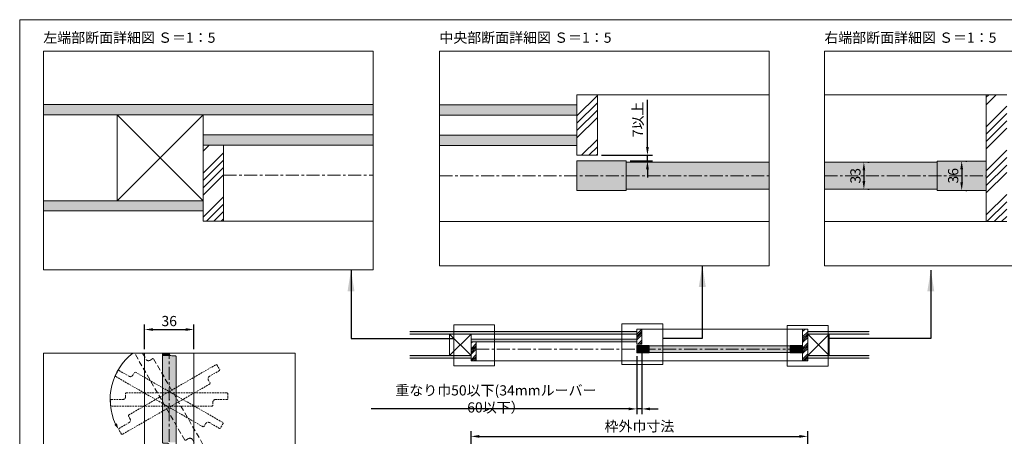
# Model space of a CAD drawing. Units: millimetres. Extents: x 8 to 408, y 3 to 280.
# Drawn here: x 8 to 248, y 178 to 280 of the extents above; entities that cross this region are included whole.
import ezdxf

# ---------------------------------------------------------------- set-up
doc = ezdxf.new("R2010")
doc.units = ezdxf.units.MM
doc.linetypes.add('CENTER', pattern=[50.8, 31.75, -6.35, 6.35, -6.35])
doc.linetypes.add('HIDDENX2', pattern=[19.05, 12.7, -6.35])
for name, color, linetype, lineweight in [('Continuous', 7, 'Continuous', 13), ('Dimensions', 5, 'Continuous', 9), ('Hidden', 251, 'HIDDENX2', 9)]:
    doc.layers.add(name, color=color, linetype=linetype, lineweight=lineweight)
doc.styles.get("Standard").update_dxf_attribs({"font": 'MS UI Gothic.ttf'})
doc.dimstyles.new('ISO-25', dxfattribs={"dimtxt": 2.5, "dimasz": 2, "dimexe": 1.25, "dimexo": 1, "dimgap": 0.5, "dimtad": 1, "dimdsep": 46, "dimtxsty": 'Standard', "dimcen": 2.5, "dimadec": 1, "dimazin": 2, "dimtfac": 1, "dimtmove": 0, "dimatfit": 3, "dimfxl": 1, "dimarcsym": 0})
pattern_1 = [(45, (-573.6492, 375.5822), (-1.3470384, 1.3470384), []), (45, (-573.2002, 375.5822), (-1.3470384, 1.3470384), []), (45, (-572.7512, 375.5822), (-1.3470384, 1.3470384), []), (45, (-572.3021, 375.5822), (-1.3470384, 1.3470384), [])]

# ---------------------------------------------------------------- blocks, each defined once
blk = doc.blocks.new('A$C7A917EF4')
at = {"layer": 'Hidden', "ltscale": 0.1}
for p, q in [((0, 85.5), (0.5, 86)), ((0, 11.5), (0, 85.5)), ((0.5, 86), (4.5, 86)), ((4.5, 86), (5, 85.5)), ((5, 85.5), (5, 77)), ((7, 75), (9.5, 75)), ((9.5, 75), (10, 74.5)), ((10, 74.5), (10, 0.5)), ((0.5, 11), (0, 11.5)), ((3, 11), (0.5, 11)), ((5, 0.5), (5, 9)), ((5, 0.5), (5.5, 0)), ((9.5, 0), (5.5, 0)), ((10, 0.5), (9.5, 0))]:
    blk.add_line(p, q, dxfattribs=at)
for centre, start, end in [((7, 77), 180, 270), ((3, 9), 0, 90)]:
    blk.add_arc(centre, 2, start, end, dxfattribs=at)
blk.add_point((5, 43), dxfattribs=at)
blk = doc.blocks.new('*E21')
at = {"layer": 'Continuous'}
for p, q in [((0, 3.83), (0, 25.67)), ((2.33, 25), (3.17, 25)), ((3.17, 25), (3.33, 24.83)), ((3.33, 24.83), (3.33, 0.17)), ((0.17, 3.67), (0, 3.83)), ((1, 3.67), (0.17, 3.67)), ((1.67, 0.17), (1.67, 3)), ((1.67, 0.17), (1.83, 0)), ((3.17, 0), (1.83, 0)), ((3.33, 0.17), (3.17, 0))]:
    blk.add_line(p, q, dxfattribs=at)
for centre, start, end in [((2.33, 25.67), 180, 270), ((1, 3), 0, 90)]:
    blk.add_arc(centre, 0.667, start, end, dxfattribs=at)
blk.add_point((1.67, 14.33), dxfattribs=at)
blk = doc.blocks.new('*E22')
at = {"layer": 'Hidden', "ltscale": 0.1}
for p, q in [((12.27, 2.4), (0, 23.66)), ((1.92, 23.66), (2.8, 22.14)), ((3.71, 21.9), (4.43, 22.32)), ((4.43, 22.32), (4.66, 22.26)), ((4.66, 22.26), (16.99, 0.89)), ((13.22, 2.76), (12.5, 2.34)), ((15.55, 0.06), (14.13, 2.51)), ((12.5, 2.34), (12.27, 2.4)), ((15.55, 0.06), (15.78, 0)), ((16.93, 0.67), (15.78, 0)), ((16.99, 0.89), (16.93, 0.67))]:
    blk.add_line(p, q, dxfattribs=at)
for centre, start, end in [((3.38, 22.48), 210, 300), ((13.56, 2.18), 30, 120)]:
    blk.add_arc(centre, 0.667, start, end, dxfattribs=at)
blk.add_point((8.47, 12.33), dxfattribs=at)
blk = doc.blocks.new('*D25')
at = {"layer": 'Defpoints', "color": 0, "transparency": 16777216}
for p in [(200.04, 178.1), (117.79, 171.13), (200.04, 171.13)]:
    blk.add_point(p, dxfattribs=at)
at = {"layer": 'Dimensions', "color": 0, "lineweight": -2, "transparency": 16777216}
for p, q in [((117.79, 172.13), (117.79, 179.35)), ((119.79, 178.1), (198.04, 178.1)), ((200.04, 172.13), (200.04, 179.35))]:
    blk.add_line(p, q, dxfattribs=at)
at = {"layer": 'Dimensions', "color": 0, "transparency": 16777216}
for points in [[(119.79, 178.43), (119.79, 177.76), (117.79, 178.1)], [(198.04, 178.43), (198.04, 177.76), (200.04, 178.1)]]:
    blk.add_solid(points, dxfattribs=at)
at = {"layer": 'Dimensions', "color": 0, "transparency": 16777216, "insert": (158.92, 180.24), "char_height": 2.5, "attachment_point": 5}
blk.add_mtext('枠外巾寸法', dxfattribs=at)
blk = doc.blocks.new('*D31')
at = {"layer": 'Defpoints', "color": 0, "transparency": 16777216}
for p in [(148.66, 246.85), (155.66, 245.45), (160.89, 245.45)]:
    blk.add_point(p, dxfattribs=at)
at = {"layer": 'Dimensions', "color": 0, "lineweight": -2, "transparency": 16777216}
for p, q in [((160.89, 248.85), (160.89, 260.39)), ((149.66, 246.85), (162.14, 246.85)), ((156.66, 245.45), (162.14, 245.45)), ((160.89, 245.45), (160.89, 246.85)), ((160.89, 243.45), (160.89, 241.45))]:
    blk.add_line(p, q, dxfattribs=at)
at = {"layer": 'Dimensions', "color": 0, "transparency": 16777216}
for points in [[(160.56, 248.85), (161.23, 248.85), (160.89, 246.85)], [(160.56, 243.45), (161.23, 243.45), (160.89, 245.45)]]:
    blk.add_solid(points, dxfattribs=at)
at = {"layer": 'Dimensions', "color": 0, "transparency": 16777216, "insert": (158.85, 255.62), "char_height": 2.5, "attachment_point": 5, "rotation": 90}
blk.add_mtext('7以上', dxfattribs=at)
blk = doc.blocks.new('*D32')
at = {"layer": 'Continuous', "color": 0, "lineweight": -2, "transparency": 16777216}
for p, q in [((158.29, 197.7), (158.29, 183.56)), ((159.54, 199.66), (159.54, 183.56)), ((156.29, 184.81), (93.42, 184.81)), ((159.54, 184.81), (158.29, 184.81)), ((161.54, 184.81), (163.54, 184.81))]:
    blk.add_line(p, q, dxfattribs=at)
at = {"layer": 'Continuous', "color": 0, "transparency": 16777216}
for points in [[(156.29, 185.15), (156.29, 184.48), (158.29, 184.81)], [(161.54, 185.15), (161.54, 184.48), (159.54, 184.81)]]:
    blk.add_solid(points, dxfattribs=at)
at = {"layer": 'Defpoints', "color": 0, "transparency": 16777216}
for p in [(159.54, 200.66), (158.29, 198.7), (158.29, 184.81)]:
    blk.add_point(p, dxfattribs=at)
at = {"layer": 'Continuous', "color": 0, "transparency": 16777216, "insert": (123.86, 186.94), "char_height": 2.5, "width": 64.1443, "attachment_point": 5}
blk.add_mtext('重なり巾50以下(34mmルーバー\u300060以下）', dxfattribs=at)
blk = doc.blocks.new('*D37')
at = {"layer": 'Defpoints', "color": 0, "transparency": 16777216}
for p in [(237.67, 245.44), (237.67, 238.24), (237.67, 238.24)]:
    blk.add_point(p, dxfattribs=at)
at = {"layer": 'Dimensions', "color": 0, "lineweight": -2, "transparency": 16777216}
for p, q in [((238.67, 245.44), (238.92, 245.44)), ((237.67, 243.44), (237.67, 240.24)), ((238.67, 238.24), (238.92, 238.24))]:
    blk.add_line(p, q, dxfattribs=at)
at = {"layer": 'Dimensions', "color": 0, "transparency": 16777216}
for points in [[(237.34, 243.44), (238, 243.44), (237.67, 245.44)], [(237.34, 240.24), (238, 240.24), (237.67, 238.24)]]:
    blk.add_solid(points, dxfattribs=at)
at = {"layer": 'Dimensions', "color": 0, "transparency": 16777216, "insert": (235.92, 241.84), "char_height": 2.5, "attachment_point": 5, "rotation": 90}
blk.add_mtext('36', dxfattribs=at)
blk = doc.blocks.new('*D38')
at = {"layer": 'Defpoints', "color": 0, "transparency": 16777216}
for p in [(213.78, 245.14), (213.78, 238.54), (213.78, 238.54)]:
    blk.add_point(p, dxfattribs=at)
at = {"layer": 'Dimensions', "color": 0, "lineweight": -2, "transparency": 16777216}
for p, q in [((213.78, 243.14), (213.78, 240.54)), ((214.78, 245.14), (215.03, 245.14)), ((214.78, 238.54), (215.03, 238.54))]:
    blk.add_line(p, q, dxfattribs=at)
at = {"layer": 'Dimensions', "color": 0, "transparency": 16777216}
for points in [[(213.44, 243.14), (214.11, 243.14), (213.78, 245.14)], [(213.44, 240.54), (214.11, 240.54), (213.78, 238.54)]]:
    blk.add_solid(points, dxfattribs=at)
at = {"layer": 'Dimensions', "color": 0, "transparency": 16777216, "insert": (212.03, 241.84), "char_height": 2.5, "attachment_point": 5, "rotation": 90}
blk.add_mtext('33', dxfattribs=at)
blk = doc.blocks.new('*D52')
at = {"layer": 'Defpoints', "color": 0, "transparency": 16777216}
for p in [(50.04, 204.23), (38.04, 198.45), (50.04, 198.45)]:
    blk.add_point(p, dxfattribs=at)
at = {"layer": 'Dimensions', "color": 0, "lineweight": -2, "transparency": 16777216}
for p, q in [((38.04, 199.45), (38.04, 205.48)), ((50.04, 199.45), (50.04, 205.48)), ((40.04, 204.23), (48.04, 204.23))]:
    blk.add_line(p, q, dxfattribs=at)
at = {"layer": 'Dimensions', "color": 0, "transparency": 16777216}
for points in [[(40.04, 204.56), (40.04, 203.9), (38.04, 204.23)], [(48.04, 204.56), (48.04, 203.9), (50.04, 204.23)]]:
    blk.add_solid(points, dxfattribs=at)
at = {"layer": 'Dimensions', "color": 0, "transparency": 16777216, "insert": (44.04, 205.98), "char_height": 2.5, "attachment_point": 5}
blk.add_mtext('36', dxfattribs=at)

msp = doc.modelspace()

# ---------------------------------------------------------------- hatches: boundary and pattern name
at = {"layer": 'Continuous'}
h = msp.add_hatch(dxfattribs=at)
h.set_pattern_fill('ANSI34', color=62, scale=2)
h.set_pattern_definition([(45, (-2787.106, 946.562), (-5.388153, 5.388153), []), (45, (-2785.31, 946.562), (-5.388153, 5.388153), []), (45, (-2783.514, 946.562), (-5.388153, 5.388153), []), (45, (-2781.718, 946.562), (-5.388153, 5.388153), [])])
h.paths.add_polyline_path([(148.66422, 261.65366), (143.66422, 261.65366), (143.66422, 246.85366), (148.66422, 246.85366)])
h = msp.add_hatch(dxfattribs=at)
h.set_pattern_fill('ANSI34', color=62, scale=2)
h.set_pattern_definition([(45, (-2846.1, 946.5524), (-5.388154, 5.388154), []), (45, (-2844.304, 946.5524), (-5.388154, 5.388154), []), (45, (-2842.508, 946.5524), (-5.388154, 5.388154), []), (45, (-2840.7116, 946.5524), (-5.388154, 5.388154), [])])
h.paths.add_polyline_path([(248.67076, 261.64426), (243.67076, 261.64426), (243.67076, 230.64426), (248.67076, 230.64426)])
h = msp.add_hatch(dxfattribs=at)
h.set_pattern_fill('ANSI34', color=62, scale=2)
h.set_pattern_definition([(45, (-2713.471, 946.653), (-5.388155, 5.388155), []), (45, (-2711.675, 946.653), (-5.388155, 5.388155), []), (45, (-2709.879, 946.653), (-5.388155, 5.388155), []), (45, (-2708.0826, 946.653), (-5.388155, 5.388155), [])])
h.paths.add_polyline_path([(57.30032, 249.34473), (57.10032, 249.34473), (52.30032, 249.34473), (52.30032, 230.74473), (57.30032, 230.74473)])
h = msp.add_hatch(color=42, dxfattribs=at)
h.paths.add_polyline_path([(155.66422, 245.45366), (143.66422, 245.45366), (143.66422, 241.85366), (155.66422, 241.85366)])
h.paths.add_polyline_path([(155.66422, 241.85366), (143.66422, 241.85366), (143.66422, 238.25366), (155.66422, 238.25366)])
h = msp.add_hatch(color=42, dxfattribs=at)
h.paths.add_polyline_path([(243.67076, 245.44426), (231.67076, 245.44426), (231.67076, 241.84426), (243.67076, 241.84426)])
h.paths.add_polyline_path([(243.67076, 241.84426), (231.67076, 241.84426), (231.67076, 238.24426), (243.67076, 238.24426)])
for points in [[(102.79343, 203.73013), (102.79343, 203.10513), (158.29343, 203.10513), (158.29343, 203.73013)], [(200.04343, 203.73013), (200.04343, 203.10513), (215.04343, 203.10513), (215.04343, 203.73013)], [(158.29343, 201.25513), (158.29343, 201.88013), (117.79343, 201.88013), (117.79343, 201.25513), (118.99343, 201.25513)], [(102.79343, 197.85513), (102.79343, 197.23013), (117.79343, 197.23013), (117.79343, 197.85513)], [(200.04343, 197.85513), (200.04343, 197.23013), (215.04343, 197.23013), (215.04343, 197.85513)]]:
    msp.add_hatch(color=254, dxfattribs=at).paths.add_polyline_path(points)
h = msp.add_hatch(dxfattribs=at)
h.set_pattern_fill('ANSI34', color=62, scale=2)
h.set_pattern_definition([(45, (-574.3992, 375.5822), (-1.3470384, 1.3470384), []), (45, (-573.9502, 375.5822), (-1.3470384, 1.3470384), []), (45, (-573.5012, 375.5822), (-1.3470384, 1.3470384), []), (45, (-573.0521, 375.5822), (-1.3470384, 1.3470384), [])])
h.paths.add_polyline_path([(159.54343, 204.35513), (158.29343, 204.35513), (158.29343, 200.65513), (159.54343, 200.65513)])
h = msp.add_hatch(dxfattribs=at)
h.set_pattern_fill('ANSI34', color=62, scale=2)
h.set_pattern_definition(pattern_1)
h.paths.add_polyline_path([(200.04343, 204.35513), (198.79343, 204.35513), (198.79343, 196.60513), (200.04343, 196.60513)])
h = msp.add_hatch(dxfattribs=at)
h.set_pattern_fill('ANSI34', color=62, scale=2)
h.set_pattern_definition(pattern_1)
h.paths.add_polyline_path([(119.04343, 201.25513), (118.99343, 201.25513), (117.79343, 201.25513), (117.79343, 196.60513), (119.04343, 196.60513)])
h = msp.add_hatch(color=42, dxfattribs=at)
h.paths.add_polyline_path([(161.29343, 200.30513), (158.29343, 200.30513), (158.29343, 199.40513), (161.29343, 199.40513)])
h.paths.add_polyline_path([(161.29343, 199.40513), (158.29343, 199.40513), (158.29343, 198.50513), (161.29343, 198.50513)])
h = msp.add_hatch(color=42, dxfattribs=at)
h.paths.add_polyline_path([(161.29343, 200.23013), (161.29343, 199.40513), (195.79343, 199.40513), (195.79343, 200.23013)])
h.paths.add_polyline_path([(161.29343, 199.40513), (161.29343, 198.58013), (195.79343, 198.58013), (195.79343, 199.40513)])
h = msp.add_hatch(color=42, dxfattribs=at)
h.paths.add_polyline_path([(198.79343, 200.30513), (195.79343, 200.30513), (195.79343, 199.40513), (198.79343, 199.40513)])
h.paths.add_polyline_path([(198.79343, 199.40513), (195.79343, 199.40513), (195.79343, 198.50513), (198.79343, 198.50513)])
h = msp.add_hatch(color=5, dxfattribs=at)
h.paths.add_polyline_path([(30.98406, 181.11532), (30.6397, 180.9165), (31.61288, 179.94332, -0.025592675)])
h.paths.add_polyline_path([(31.61288, 179.94332), (31.25667, 181.27271), (30.98406, 181.11532, 0.025592675)])

# ---------------------------------------------------------------- linework, layer by layer
for p, q in [((143.66422, 246.85366), (143.66422, 261.65366)), ((148.66422, 261.65366), (143.66422, 261.65366)), ((148.66422, 246.85366), (148.66422, 261.65366)), ((190.6702, 261.65366), (148.66422, 261.65366)), ((243.67076, 261.64426), (204.13093, 261.64426)), ((243.67076, 261.64426), (248.67076, 261.64426)), ((243.67076, 230.64426), (243.67076, 261.64426)), ((93.89458, 259.24473), (13.29938, 259.24473)), ((143.66422, 259.15366), (110.075, 259.15366)), ((93.89458, 256.74473), (13.29938, 256.74473)), ((143.66422, 256.65366), (110.075, 256.65366)), ((52.30032, 251.84473), (52.30032, 249.34473)), ((52.30032, 251.84473), (93.89458, 251.84473)), ((110.075, 251.75366), (143.66422, 251.75366)), ((52.30032, 249.34473), (52.30032, 230.74473)), ((52.30032, 249.34473), (57.10032, 249.34473)), ((57.10032, 249.34473), (93.89458, 249.34473)), ((57.30032, 249.34473), (57.30032, 230.74473)), ((110.075, 249.25366), (143.66422, 249.25366)), ((148.66422, 246.85366), (143.66422, 246.85366)), ((143.66422, 245.45366), (155.66422, 245.45366)), ((143.66422, 238.25366), (143.66422, 245.45366)), ((155.66422, 238.25366), (155.66422, 245.45366)), ((231.67076, 245.44426), (231.67076, 238.24426)), ((231.67076, 245.44426), (243.67076, 245.44426)), ((243.67076, 245.44426), (243.67076, 238.24426)), ((155.66422, 245.15366), (190.6702, 245.15366)), ((204.13093, 245.14426), (231.67076, 245.14426)), ((155.66422, 238.25366), (143.66422, 238.25366)), ((155.66422, 238.55366), (190.6702, 238.55366)), ((204.13093, 238.54426), (231.67076, 238.54426)), ((243.67076, 238.24426), (231.67076, 238.24426)), ((52.30032, 235.74473), (13.29938, 235.74473)), ((52.30032, 233.24473), (13.29938, 233.24473)), ((52.30032, 230.74473), (57.30032, 230.74473)), ((93.89458, 230.74473), (57.30032, 230.74473)), ((190.6702, 230.65366), (110.075, 230.65366)), ((243.67076, 230.64426), (204.13093, 230.64426)), ((248.67076, 230.64426), (243.67076, 230.64426)), ((158.29343, 203.73013), (102.79343, 203.73013)), ((158.29343, 203.10513), (102.79343, 203.10513)), ((158.29343, 200.65513), (158.29343, 204.35513)), ((159.54343, 204.35513), (158.29343, 204.35513)), ((159.54343, 200.65513), (159.54343, 204.35513)), ((198.79343, 204.35513), (159.54343, 204.35513)), ((198.79343, 204.35513), (200.04343, 204.35513)), ((198.79343, 196.60513), (198.79343, 204.35513)), ((200.04343, 204.35513), (200.04343, 196.60513)), ((200.04343, 203.73013), (215.04343, 203.73013)), ((200.04343, 203.10513), (215.04343, 203.10513)), ((117.79343, 201.88013), (158.29343, 201.88013)), ((117.79343, 201.88013), (117.79343, 201.25513)), ((117.79343, 201.25513), (117.79343, 196.60513)), ((117.79343, 201.25513), (118.99343, 201.25513)), ((118.99343, 201.25513), (158.29343, 201.25513)), ((119.04343, 201.25513), (119.04343, 196.60513)), ((159.54343, 200.65513), (158.29343, 200.65513)), ((158.29343, 200.30513), (161.29343, 200.30513)), ((158.29343, 198.50513), (158.29343, 200.30513)), ((161.29343, 198.50513), (161.29343, 200.30513)), ((161.29343, 200.23013), (195.79343, 200.23013)), ((195.79343, 200.30513), (195.79343, 198.50513)), ((195.79343, 200.30513), (198.79343, 200.30513)), ((198.79343, 200.30513), (198.79343, 198.50513)), ((38.03708, 198.45445), (38.03708, 125.92349)), ((50.03708, 125.92349), (50.03708, 198.45445)), ((117.79343, 197.85513), (102.79343, 197.85513)), ((161.29343, 198.50513), (158.29343, 198.50513)), ((161.29343, 198.58013), (195.79343, 198.58013)), ((198.79343, 198.50513), (195.79343, 198.50513)), ((200.04343, 197.85513), (215.04343, 197.85513)), ((117.79343, 197.23013), (102.79343, 197.23013)), ((117.79343, 196.60513), (119.04343, 196.60513)), ((198.79343, 196.60513), (119.04343, 196.60513)), ((200.04343, 196.60513), (198.79343, 196.60513)), ((200.04343, 197.23013), (215.04343, 197.23013))]:
    msp.add_line(p, q, dxfattribs=at)
at = {"layer": 'Continuous', "color": 5, "linetype": 'CENTER', "ltscale": 0.1}
for p, q in [((57.30032, 241.94473), (93.89458, 241.94473)), ((110.075, 241.85366), (190.6702, 241.85366)), ((204.13093, 241.84426), (243.67076, 241.84426)), ((44.03708, 125.92349), (44.03708, 198.45445)), ((119.04343, 199.40513), (198.79343, 199.40513))]:
    msp.add_line(p, q, dxfattribs=at)
at = {"layer": 'Continuous', "color": 1}
for p, q in [((123.54583, 205.37632), (113.54583, 205.37632)), ((113.54583, 205.37632), (113.54583, 195.37632)), ((123.54583, 195.37632), (123.54583, 205.37632)), ((164.60945, 205.65034), (154.60945, 205.65034)), ((154.60945, 205.65034), (154.60945, 195.65034)), ((164.60945, 195.65034), (164.60945, 205.65034)), ((205.05071, 205.23144), (195.05071, 205.23144)), ((195.05071, 205.23144), (195.05071, 195.23144)), ((205.05071, 195.23144), (205.05071, 205.23144)), ((113.54583, 195.37632), (123.54583, 195.37632)), ((154.60945, 195.65034), (164.60945, 195.65034)), ((195.05071, 195.23144), (205.05071, 195.23144))]:
    msp.add_line(p, q, dxfattribs=at)
at = {"layer": 'Continuous'}
msp.add_lwpolyline([(7.50353, 280.01537), (407.50353, 280.01537), (407.50353, 3.01537), (7.50353, 3.01537)], close=True, dxfattribs=at)
at = {"layer": 'Continuous', "linetype": 'Continuous'}
for points in [[(13.29938, 218.84047), (93.89458, 218.84047), (93.89458, 272.29458), (13.29938, 272.29458)], [(13.29938, 218.84047), (93.89458, 218.84047), (93.89458, 272.29458), (13.29938, 272.29458)], [(110.075, 219.84047), (190.6702, 219.84047), (190.6702, 272.29458), (110.075, 272.29458)], [(110.075, 219.84047), (190.6702, 219.84047), (190.6702, 272.29458), (110.075, 272.29458)], [(204.13093, 219.84047), (284.72613, 219.84047), (284.72613, 272.29458), (204.13093, 272.29458)], [(13.29938, 125.92349), (74.77643, 125.92349), (74.77643, 198.45445), (13.29938, 198.45445)]]:
    msp.add_lwpolyline(points, close=True, dxfattribs=at)
at = {"layer": 'Continuous', "color": 86, "ltscale": 0.1}
for points in [[(31.30032, 256.74473), (52.30032, 256.74473), (52.30032, 235.74473), (31.30032, 235.74473), (31.30032, 256.74473), (52.30032, 235.74473), (52.30032, 256.74473), (31.30032, 235.74473)], [(112.54343, 203.10513), (117.79343, 203.10513), (117.79343, 197.85513), (112.54343, 197.85513), (112.54343, 203.10513), (117.79343, 197.85513), (117.79343, 203.10513), (112.54343, 197.85513)], [(200.04343, 203.10513), (205.29343, 203.10513), (205.29343, 197.85513), (200.04343, 197.85513), (200.04343, 203.10513), (205.29343, 197.85513), (205.29343, 203.10513), (200.04343, 197.85513)]]:
    msp.add_lwpolyline(points, dxfattribs=at)
at = {"layer": 'Continuous', "color": 5}
msp.add_arc((44.01401, 187.12339), 14.40688, 128.1400556, 204.743112, dxfattribs=at)
at = {"layer": 'Continuous', "color": 254, "linetype": 'Continuous'}
for points in [[(93.89458, 259.24473), (93.89458, 258.10065), (13.29938, 259.24473), (13.29938, 259.00826)], [(93.89458, 258.10065), (93.89458, 256.74473), (13.29938, 259.00826), (13.29938, 256.74473)], [(110.075, 257.03192), (110.075, 259.15366), (143.66422, 256.65366), (143.66422, 259.15366)], [(110.075, 256.65366), (110.075, 257.03192), (110.075, 256.65366), (143.66422, 256.65366)], [(93.89458, 251.20284), (93.89458, 249.34473), (52.30032, 251.84473), (52.30032, 249.34473)], [(93.89458, 251.84473), (93.89458, 251.20284), (93.89458, 251.84473), (52.30032, 251.84473)], [(110.075, 249.77201), (110.075, 251.75366), (143.66422, 249.25366), (143.66422, 251.75366)], [(110.075, 249.25366), (110.075, 249.77201), (110.075, 249.25366), (143.66422, 249.25366)], [(13.29938, 234.86977), (13.29938, 235.74473), (52.30032, 233.24473), (52.30032, 235.74473)], [(13.29938, 233.24473), (13.29938, 234.86977), (13.29938, 233.24473), (52.30032, 233.24473)]]:
    msp.add_solid(points, dxfattribs=at)
at = {"layer": 'Continuous', "color": 42, "linetype": 'Continuous'}
for points in [[(190.6702, 244.31656), (190.6702, 241.85366), (155.66422, 245.15366), (155.66422, 241.85366)], [(190.6702, 245.15366), (190.6702, 244.31656), (190.6702, 245.15366), (155.66422, 245.15366)], [(204.13093, 242.50282), (204.13093, 245.14426), (231.67076, 241.84426), (231.67076, 245.14426)], [(190.6702, 241.01656), (190.6702, 238.55366), (155.66422, 241.85366), (155.66422, 238.55366)], [(190.6702, 241.85366), (190.6702, 241.01656), (190.6702, 241.85366), (155.66422, 241.85366)], [(204.13093, 241.84426), (204.13093, 242.50282), (204.13093, 241.84426), (231.67076, 241.84426)], [(204.13093, 239.20282), (204.13093, 241.84426), (231.67076, 238.54426), (231.67076, 241.84426)], [(204.13093, 238.54426), (204.13093, 239.20282), (204.13093, 238.54426), (231.67076, 238.54426)], [(42.37124, 198.45445), (44.04803, 198.33869), (42.37124, 198.45445), (42.37124, 198.33869)], [(42.37124, 198.45445), (44.0379, 198.45445), (42.37124, 198.45445), (44.04803, 198.33869)], [(42.37124, 198.33869), (44.07811, 198.22644), (42.37124, 198.22644)], [(42.37124, 198.33869), (44.04803, 198.33869), (44.07811, 198.22644)], [(42.37124, 198.22644), (44.12722, 198.12112), (42.37124, 198.12112)], [(42.37124, 198.22644), (44.07811, 198.22644), (44.12722, 198.12112)], [(42.37124, 198.12112), (44.19387, 198.02593), (42.37124, 198.02593)], [(42.37124, 198.12112), (44.12722, 198.12112), (44.19387, 198.02593)], [(42.37124, 198.02593), (44.27605, 197.94376), (42.37124, 197.94376)], [(42.37124, 198.02593), (44.19387, 198.02593), (44.27605, 197.94376)], [(42.37124, 197.94376), (44.37124, 197.8771), (42.37124, 197.8771)], [(42.37124, 197.94376), (44.27605, 197.94376), (44.37124, 197.8771)], [(42.37124, 197.8771), (44.47656, 197.82799), (42.37124, 197.82799)], [(42.37124, 197.8771), (44.37124, 197.8771), (44.47656, 197.82799)], [(42.37124, 197.82799), (44.5888, 197.79791), (42.37124, 197.79791)], [(42.37124, 197.82799), (44.47656, 197.82799), (44.5888, 197.79791)], [(42.37124, 197.79791), (44.70457, 197.78779), (42.37124, 197.78779)], [(42.37124, 197.79791), (44.5888, 197.79791), (44.70457, 197.78779)], [(42.37124, 197.78779), (45.70457, 197.62112), (42.37124, 197.62112)], [(42.37124, 197.78779), (45.5379, 197.78779), (45.70457, 197.62112)], [(42.37124, 197.62112), (45.70457, 176.62112), (42.37124, 176.62112)], [(42.37124, 197.62112), (45.70457, 197.62112), (45.70457, 176.62112)]]:
    msp.add_solid(points, dxfattribs=at)

# ---------------------------------------------------------------- block references
at = {"layer": 'Continuous'}
for name, p in [('*E22', (35.5701, 174.79142)), ('*E21', (42.37124, 172.78779))]:
    msp.add_blockref(name, p, dxfattribs=at)
at = {"layer": 'Continuous', "xscale": 0.3333333333333333, "yscale": 0.3333333333333333, "zscale": 0.3333333333333333}
for p, rotation in [((57.28427, 192.84441), 119.9999999999999), ((55.6176, 178.51108), 59.99999999999996), ((58.37124, 185.45446), 89.99999999999999)]:
    msp.add_blockref('A$C7A917EF4', p, dxfattribs=dict(at, rotation=rotation))

# ---------------------------------------------------------------- texts
at = {"layer": 'Continuous', "char_height": 2.5, "width": 45.5166, "attachment_point": 1}
for s, insert in [('左端部断面詳細図 Ｓ＝1：5', (13.26218, 276.87074)), ('中央部断面詳細図 Ｓ＝1：5', (110.03779, 276.87074)), ('右端部断面詳細図 Ｓ＝1：5', (204.09372, 276.87074))]:
    msp.add_mtext(s, dxfattribs=dict(at, insert=insert))

# ---------------------------------------------------------------- dimensions: what is measured, and where the dimension line sits
at = {"layer": 'Continuous', "color": 5}
dim = msp.add_linear_dim(base=(158.29343, 184.81334), p1=(159.54343, 200.65513), p2=(158.29343, 198.70359), text='重なり巾50以下(34mmルーバー\u300060以下）', dimstyle='ISO-25', override={"dimlfac": 20}, dxfattribs=at)
dim.commit()
dim.dimension.update_dxf_attribs({"geometry": '*D32', "text_midpoint": (123.85735, 186.93976)})
at = {"layer": 'Dimensions', "color": 5}
dim = msp.add_linear_dim(base=(160.89418, 245.45366), p1=(148.66422, 246.85366), p2=(155.66422, 245.45366), angle=90, text='<>以上', dimstyle='ISO-25', override={"dimlfac": 5.000003}, dxfattribs=at)
dim.commit()
dim.dimension.update_dxf_attribs({"geometry": '*D31', "text_midpoint": (160.89418, 255.62213), "dimtype": 160})
at = {"layer": 'Dimensions'}
for base, p1, p2, picture, middle in [((237.67076, 238.24426), (237.67076, 245.44426), (237.67076, 238.24426), '*D37', (235.92076, 241.84426)), ((213.77615, 238.54426), (213.77615, 245.14426), (213.77615, 238.54426), '*D38', (212.02615, 241.84426))]:
    dim = msp.add_linear_dim(base=base, p1=p1, p2=p2, angle=90, dimstyle='ISO-25', override={"dimlfac": 5}, dxfattribs=at)
    dim.commit()
    dim.dimension.update_dxf_attribs({"geometry": picture, "text_midpoint": middle})
dim = msp.add_linear_dim(base=(50.03708, 204.22933), p1=(38.03708, 198.45445), p2=(50.03708, 198.45445), dimstyle='ISO-25', override={"dimscale": 1, "dimlfac": 3, "dimtix": 0, "dimtofl": 1, "dimtmove": 0, "dimatfit": 3}, dxfattribs=at)
dim.commit()
dim.dimension.update_dxf_attribs({"geometry": '*D52', "text_midpoint": (44.03708, 205.97933)})
at = {"layer": 'Dimensions', "color": 5}
dim = msp.add_linear_dim(base=(200.04343, 178.09817), p1=(117.79343, 171.13013), p2=(200.04343, 171.13013), text='枠外巾寸法', dimstyle='ISO-25', override={"dimlfac": 20}, dxfattribs=at)
dim.commit()
dim.dimension.update_dxf_attribs({"geometry": '*D25', "text_midpoint": (158.91843, 180.2388)})

# ---------------------------------------------------------------- leaders
at = {"layer": 'Continuous', "color": 1}
for points in [[(174.29467, 219.84047), (174.29467, 202.0516), (164.60945, 202.0516)], [(88.46002, 218.74699), (88.46002, 202.03265), (113.54583, 202.03265)], [(230.12924, 218.74699), (230.12924, 202.03265), (205.04343, 202.03265)]]:
    msp.add_leader(points, dimstyle='ISO-25', override={"dimscale": 1.038867, "dimasz": 5, "dimgap": 0.5, "dimtad": 0}, dxfattribs=at)

doc.saveas('drawing.dxf')
